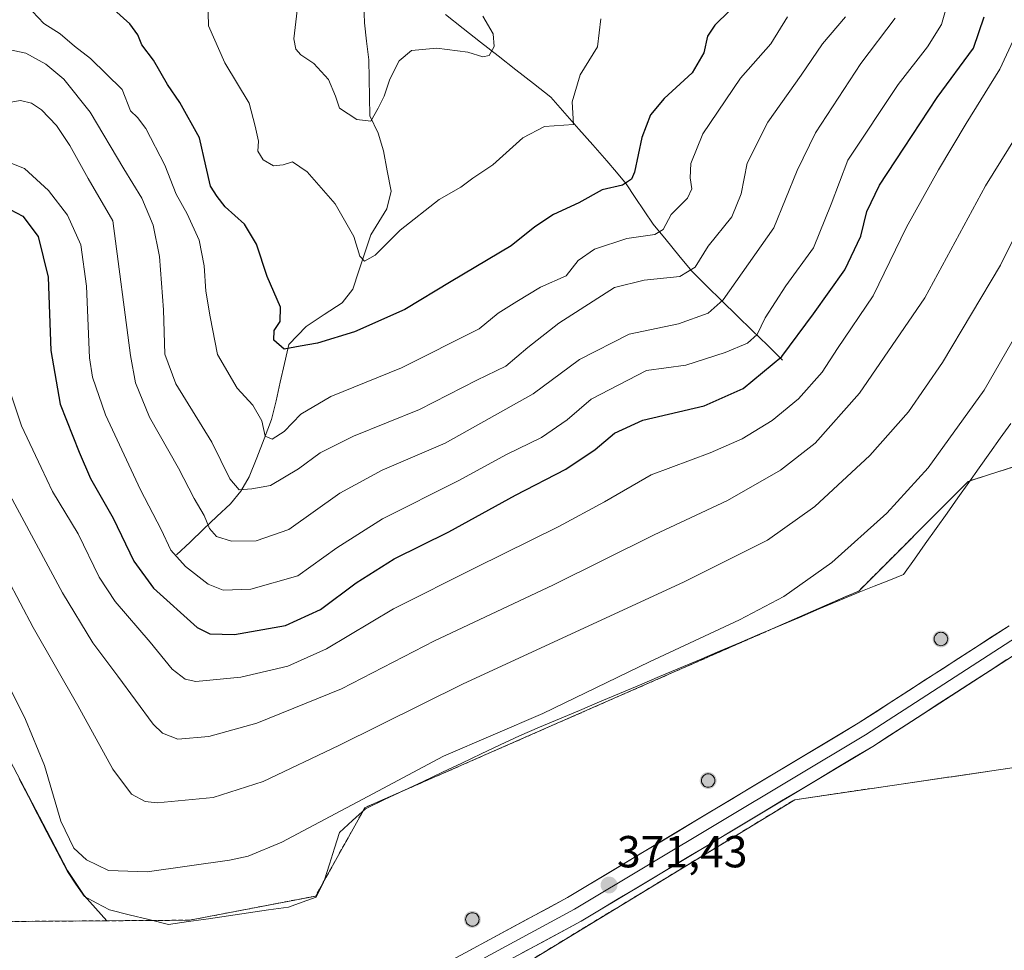
# Model space of a CAD drawing. Units: metres. Extents: x 618895 to 622381, y 4657724 to 4660096.
# Drawn here: x 620040 to 620259, y 4658545 to 4658753 of the extents above; entities that cross this region are included whole.
import ezdxf
from ezdxf.enums import TextEntityAlignment as Align

# ---------------------------------------------------------------- set-up
doc = ezdxf.new("R2010")
doc.units = ezdxf.units.M
doc.header["$MEASUREMENT"] = 0
doc.linetypes.add('TRAZOSX2', pattern=[1.5, 1, -0.5])
for name, color, linetype, lineweight in [('Aerogenerador', 135, 'Continuous', 0), ('Aerogenerador Cxs', 19, 'Continuous', 0), ('Arbolado forestal CxS', 92, 'Continuous', 0), ('Carátula', 7, 'Continuous', 5), ('Corriente natural lineal', 142, 'Continuous', 13), ('Cultivos herbáceos CxS', 92, 'Continuous', 0), ('Curva de nivel maestra', 36, 'Continuous', 30), ('Curva de nivel normal', 36, 'Continuous', 0), ('Instalación de energía eléctrica', 135, 'TRAZOSX2', 0), ('Instalación de energía eléctrica Cxs', 135, 'Continuous', 0), ('Layer 0', 7, 'Continuous', 0), ('Municipio', 9, 'Continuous', 13), ('Municipio CxS', 142, 'Continuous', 0), ('Núcleo urbano CxS', 19, 'Continuous', 0), ('Punto de cota en construcción elevada', 7, 'Continuous', 0), ('Punto de cota en terreno', 7, 'Continuous', 0), ('Rótulo de punto de cota en terreno', 19, 'Continuous', 0)]:
    doc.layers.add(name, color=color, linetype=linetype, lineweight=lineweight)
doc.styles.add('Arial', font='txt', dxfattribs={"height": 0.2})

# ---------------------------------------------------------------- blocks, each defined once
blk = doc.blocks.new('*U156')
at = {"layer": 'Cultivos herbáceos CxS', "color": 92, "linetype": 'Continuous', "lineweight": 0}
blk.add_polyline3d([(619924.2879, 4658691.3127, 371.1841), (619929.5877, 4658687.2527, 371.0184), (619959.7173, 4658664.6035, 369.8584), (619979.0669, 4658650.7239, 371.0178), (620001.3067, 4658640.4343, 371.6393), (620007.7165, 4658635.5545, 371.8463), (620016.5965, 4658625.1045, 371.9462), (620026.1761, 4658609.8453, 371.6117), (620037.3561, 4658587.2157, 371.2736), (620045.6055, 4658571.3959, 370.4791), (620050.2155, 4658562.5763, 371.2083), (620053.9553, 4658557.0263, 371.7035), (620058.9551, 4658551.3489, 372.2119), (620033.8973, 4658551.1721, 372.0545), (620026.7993, 4658497.9371, 371.2899), (620043.3599, 4658475.4627, 370.3312), (620212.5277, 4658578.3837, 371.7016), (620261.0319, 4658585.4827, 372.1188)], dxfattribs=at)
blk = doc.blocks.new('*U177')
at = {"layer": 'Curva de nivel normal', "color": 36, "linetype": 'Continuous', "lineweight": 0}
blk.add_polyline3d([(620037.02, 4658745.88, 335), (620040.9, 4658745.04, 335), (620045.4, 4658742.55, 335), (620049.4, 4658739.21, 335), (620055.28, 4658731.83, 335), (620062.8, 4658719.19, 335), (620066.8, 4658712.67, 335), (620069.35, 4658706.66, 335), (620070.74, 4658699.67, 335), (620071.66, 4658687.7, 335), (620071.94, 4658677.82, 335), (620074.4, 4658671.2, 335), (620082.46, 4658658.21, 335), (620086.43, 4658650.02, 335), (620088.51, 4658647.52, 335), (620091.32, 4658647.77, 335), (620095.5, 4658648.52, 335), (620101.74, 4658652.22, 335), (620106.62, 4658655.82, 335), (620114.05, 4658659.57, 335), (620128.78, 4658665.45, 335), (620141.54, 4658672.05, 335), (620148.08, 4658675.15, 335), (620152.93, 4658679.32, 335), (620159.89, 4658684.77, 335), (620172.27, 4658692.69, 335), (620178.91, 4658694.37, 335), (620186.85, 4658695.17, 335), (620190.29, 4658697.26, 335), (620193.18, 4658701.95, 335), (620198.46, 4658708.51, 335), (620200.55, 4658713.62, 335), (620201.95, 4658720.47, 335), (620206.52, 4658729.62, 335), (620213.99, 4658740.12, 335), (620218.74, 4658747.15, 335), (620223.87, 4658753.14, 335)], dxfattribs=at)
blk = doc.blocks.new('*U180')
at = {"layer": 'Curva de nivel normal', "color": 36, "linetype": 'Continuous', "lineweight": 0}
blk.add_polyline3d([(620234.94, 4658752.86, 340), (620227.32, 4658742.71, 340), (620217.19, 4658727.24, 340), (620213.11, 4658718.82, 340), (620207.84, 4658706.06, 340), (620196.58, 4658689.96, 340), (620193.22, 4658687.02, 340), (620186.6, 4658684.63, 340), (620175.6, 4658682.33, 340), (620164.5, 4658676.68, 340), (620154.12, 4658668.96, 340), (620134.48, 4658657.97, 340), (620120.43, 4658651.94, 340), (620111.02, 4658646.83, 340), (620099.65, 4658638.72, 340), (620092.32, 4658636.16, 340), (620086.8, 4658636.13, 340), (620083.5, 4658637.17, 340), (620081.91, 4658638.9, 340), (620080.69, 4658641.82, 340), (620078.45, 4658645.65, 340), (620075.01, 4658652.4, 340), (620068.55, 4658663.75, 340), (620065.36, 4658671.44, 340), (620064.26, 4658677.56, 340), (620060.32, 4658707.59, 340), (620054.8, 4658717.08, 340), (620050.71, 4658724.41, 340), (620047.74, 4658728.86, 340), (620044.42, 4658732.36, 340), (620042.2, 4658733.85, 340), (620039.69, 4658734.5, 340), (620034.9, 4658733.67, 340)], dxfattribs=at)
blk = doc.blocks.new('*U181')
at = {"layer": 'Curva de nivel normal', "color": 36, "linetype": 'Continuous', "lineweight": 0}
blk.add_polyline3d([(620042.37, 4658754.3, 330), (620044.96, 4658751.69, 330), (620048.54, 4658749.35, 330), (620051.78, 4658746.6, 330), (620055.37, 4658743.85, 330), (620062.44, 4658736.93, 330), (620064.26, 4658732.16, 330), (620065.86, 4658730.68, 330), (620067.71, 4658728.18, 330), (620071.94, 4658720.06, 330), (620074.48, 4658713.58, 330), (620076.94, 4658709.13, 330), (620079.57, 4658703.29, 330), (620080.69, 4658697.55, 330), (620081.09, 4658691.89, 330), (620082.07, 4658686.2, 330), (620083.66, 4658677.8, 330), (620088.08, 4658670.22, 330), (620091.57, 4658666.44, 330), (620093.58, 4658662.98, 330), (620094.31, 4658659.51, 330), (620095.9, 4658658.84, 330), (620098.56, 4658660.54, 330), (620102.32, 4658664.47, 330), (620108.99, 4658668.37, 330), (620124.76, 4658674.77, 330), (620142.09, 4658683.53, 330), (620146.32, 4658686.97, 330), (620150.52, 4658689.61, 330), (620155.81, 4658692.78, 330), (620161.48, 4658695.32, 330), (620164.22, 4658698.75, 330), (620167.83, 4658701.28, 330), (620175.07, 4658703.67, 330), (620181.27, 4658704.54, 330), (620183.15, 4658705.65, 330), (620184.94, 4658708.98, 330), (620188.57, 4658712.66, 330), (620189.58, 4658714.75, 330), (620189.2, 4658717.17, 330), (620189.37, 4658720.38, 330), (620191.99, 4658727, 330), (620200.46, 4658739.47, 330), (620207.22, 4658747.12, 330), (620210.94, 4658753.12, 330)], dxfattribs=at)
blk = doc.blocks.new('*U182')
at = {"layer": 'Curva de nivel normal', "color": 36, "linetype": 'Continuous', "lineweight": 0}
blk.add_polyline3d([(620101.45, 4658754.59, 315), (620100.75, 4658748.22, 315), (620101.15, 4658745.95, 315), (620102.3, 4658744.64, 315), (620105.17, 4658742.72, 315), (620108.47, 4658739.13, 315), (620110.06, 4658735.44, 315), (620110.95, 4658732.75, 315), (620114.78, 4658730.24, 315), (620117.94, 4658729.87, 315), (620119.58, 4658732.78, 315), (620120.92, 4658735.45, 315), (620122.13, 4658739.22, 315), (620124.24, 4658743.3, 315), (620126.99, 4658745.61, 315), (620132.67, 4658746.18, 315), (620139.54, 4658745.23, 315), (620142.89, 4658744.19, 315), (620144.34, 4658744.48, 315), (620145.44, 4658746.5, 315), (620145.23, 4658749.38, 315), (620142.91, 4658753.28, 315)], dxfattribs=at)
blk = doc.blocks.new('*U191')
at = {"layer": 'Curva de nivel normal', "color": 36, "linetype": 'Continuous', "lineweight": 0}
blk.add_polyline3d([(620081.5, 4658756.97, 320), (620081.72, 4658751.13, 320), (620085.32, 4658742.88, 320), (620090.77, 4658733.84, 320), (620092.09, 4658728.75, 320), (620092.81, 4658725.37, 320), (620092.69, 4658723.12, 320), (620093.88, 4658721.2, 320), (620096.21, 4658719.89, 320), (620098.32, 4658720.09, 320), (620100.42, 4658720.77, 320), (620103.73, 4658718.55, 320), (620109.92, 4658711.38, 320), (620114.13, 4658704.08, 320), (620115.44, 4658699.74, 320), (620116.5, 4658698.62, 320), (620118.86, 4658699.92, 320), (620124.5, 4658705.49, 320), (620133.2, 4658712.34, 320), (620137.99, 4658715.14, 320), (620140.69, 4658717.16, 320), (620145.15, 4658720.13, 320), (620151.81, 4658726.14, 320), (620156.68, 4658728.69, 320), (620163.16, 4658729.12, 320), (620162.83, 4658734.15, 320), (620164.65, 4658740.23, 320), (620168.51, 4658746.46, 320), (620169.29, 4658752.71, 320)], dxfattribs=at)
blk = doc.blocks.new('*U195')
at = {"layer": 'Curva de nivel maestra', "color": 36, "linetype": 'Continuous', "lineweight": 30}
blk.add_polyline3d([(620197.98, 4658754.5, 325), (620194.71, 4658751.3, 325), (620193.06, 4658748.79, 325), (620192.28, 4658745.12, 325), (620189.63, 4658740.64, 325), (620183.39, 4658734.91, 325), (620180.32, 4658731.23, 325), (620178.43, 4658726.18, 325), (620176.78, 4658718.49, 325), (620176.08, 4658716.93, 325), (620174.1, 4658715.59, 325), (620169.57, 4658714.53, 325), (620164.35, 4658711.61, 325), (620158.66, 4658709.04, 325), (620154.54, 4658706.29, 325), (620149.23, 4658702.04, 325), (620135.88, 4658694.09, 325), (620125.52, 4658687.82, 325), (620114.24, 4658682.82, 325), (620106.02, 4658680.28, 325), (620102.11, 4658679.6, 325), (620098.56, 4658678.98, 325), (620096.23, 4658680.97, 325), (620096.31, 4658683.12, 325), (620097.66, 4658685.16, 325), (620097.77, 4658688.3, 325), (620094.78, 4658695.16, 325), (620092.4, 4658702.39, 325), (620089.71, 4658706.86, 325), (620085.39, 4658710.72, 325), (620083.61, 4658713.07, 325), (620082.14, 4658715.37, 325), (620081.1, 4658719.9, 325), (620079.69, 4658726.16, 325), (620075.27, 4658733.99, 325), (620072.52, 4658738, 325), (620069.43, 4658743.48, 325), (620066.8, 4658746.92, 325), (620065.91, 4658749.14, 325), (620064.12, 4658751.61, 325), (620060.54, 4658754.78, 325)], dxfattribs=at)
blk = doc.blocks.new('5PANOT')
at = {"layer": 'Carátula', "linetype": 'Continuous', "lineweight": 5}
h = blk.add_hatch(color=1, dxfattribs=at)
edge = h.paths.add_edge_path()
edge.add_arc((0, 0), 1.89, 270.0012, 630.0012)
blk = doc.blocks.new('5PATER')
at = {"layer": 'Carátula', "linetype": 'Continuous', "lineweight": 5}
h = blk.add_hatch(color=250, dxfattribs=at)
edge = h.paths.add_edge_path()
edge.add_ellipse((0, 0.01), major_axis=(-1.33, -1.34), ratio=0.999422, start_angle=0, end_angle=360)

msp = doc.modelspace()

# ---------------------------------------------------------------- linework, layer by layer
at = {"layer": 'Aerogenerador', "color": 135, "linetype": 'Continuous', "lineweight": 0}
for points in [[(620245.17, 4658612.76, 373.23), (620245.43, 4658612.78, 373.23), (620245.68, 4658612.85, 373.24), (620245.92, 4658612.96, 373.24), (620246.13, 4658613.11, 373.25), (620246.32, 4658613.3, 373.26), (620246.47, 4658613.51, 373.27), (620246.58, 4658613.75, 373.27), (620246.65, 4658614, 373.28), (620246.67, 4658614.26, 373.29), (620246.65, 4658614.52, 373.3), (620246.58, 4658614.77, 373.31), (620246.47, 4658615.01, 373.32), (620246.32, 4658615.22, 373.32), (620246.13, 4658615.41, 373.33), (620245.92, 4658615.56, 373.33), (620245.68, 4658615.67, 373.33), (620245.43, 4658615.74, 373.33), (620245.17, 4658615.76, 373.33), (620244.91, 4658615.74, 373.33), (620244.66, 4658615.67, 373.32), (620244.42, 4658615.56, 373.31), (620244.21, 4658615.41, 373.31), (620244.02, 4658615.22, 373.3), (620243.87, 4658615.01, 373.29), (620243.76, 4658614.77, 373.29), (620243.69, 4658614.52, 373.28), (620243.67, 4658614.26, 373.27), (620243.69, 4658614, 373.27), (620243.76, 4658613.75, 373.26), (620243.87, 4658613.51, 373.25), (620244.02, 4658613.3, 373.25), (620244.21, 4658613.11, 373.24), (620244.42, 4658612.96, 373.24), (620244.66, 4658612.85, 373.23), (620244.91, 4658612.78, 373.23), (620245.17, 4658612.76, 373.23)], [(620193.21, 4658581.16, 371.68), (620193.47, 4658581.18, 371.68), (620193.72, 4658581.25, 371.68), (620193.96, 4658581.36, 371.69), (620194.17, 4658581.51, 371.69), (620194.36, 4658581.7, 371.7), (620194.51, 4658581.91, 371.71), (620194.62, 4658582.15, 371.72), (620194.69, 4658582.4, 371.73), (620194.71, 4658582.66, 371.74), (620194.69, 4658582.92, 371.75), (620194.62, 4658583.17, 371.76), (620194.51, 4658583.41, 371.76), (620194.36, 4658583.62, 371.77), (620194.17, 4658583.81, 371.77), (620193.96, 4658583.96, 371.77), (620193.72, 4658584.07, 371.77), (620193.47, 4658584.14, 371.77), (620193.21, 4658584.16, 371.77), (620192.95, 4658584.14, 371.77), (620192.7, 4658584.07, 371.78), (620192.46, 4658583.96, 371.78), (620192.25, 4658583.81, 371.78), (620192.06, 4658583.62, 371.77), (620191.91, 4658583.41, 371.77), (620191.8, 4658583.17, 371.76), (620191.73, 4658582.92, 371.75), (620191.71, 4658582.66, 371.74), (620191.73, 4658582.4, 371.73), (620191.8, 4658582.15, 371.72), (620191.91, 4658581.91, 371.71), (620192.06, 4658581.7, 371.7), (620192.25, 4658581.51, 371.69), (620192.46, 4658581.36, 371.69), (620192.7, 4658581.25, 371.68), (620192.95, 4658581.18, 371.68), (620193.21, 4658581.16, 371.68)], [(620140.58, 4658550.16, 371.04), (620140.84, 4658550.18, 371.04), (620141.09, 4658550.25, 371.04), (620141.33, 4658550.36, 371.04), (620141.54, 4658550.51, 371.04), (620141.73, 4658550.7, 371.03), (620141.88, 4658550.91, 371.03), (620141.99, 4658551.15, 371.03), (620142.06, 4658551.4, 371.04), (620142.08, 4658551.66, 371.04), (620142.06, 4658551.92, 371.04), (620141.99, 4658552.17, 371.04), (620141.88, 4658552.41, 371.05), (620141.73, 4658552.62, 371.06), (620141.54, 4658552.81, 371.06), (620141.33, 4658552.96, 371.07), (620141.09, 4658553.07, 371.07), (620140.84, 4658553.14, 371.07), (620140.58, 4658553.16, 371.07), (620140.32, 4658553.14, 371.08), (620140.07, 4658553.07, 371.08), (620139.83, 4658552.96, 371.08), (620139.62, 4658552.81, 371.08), (620139.43, 4658552.62, 371.08), (620139.28, 4658552.41, 371.08), (620139.17, 4658552.17, 371.08), (620139.1, 4658551.92, 371.08), (620139.08, 4658551.66, 371.08), (620139.1, 4658551.4, 371.07), (620139.17, 4658551.15, 371.07), (620139.28, 4658550.91, 371.07), (620139.43, 4658550.7, 371.07), (620139.62, 4658550.51, 371.06), (620139.83, 4658550.36, 371.06), (620140.07, 4658550.25, 371.05), (620140.32, 4658550.18, 371.05), (620140.58, 4658550.16, 371.04)]]:
    msp.add_polyline3d(points, dxfattribs=at)
at = {"layer": 'Aerogenerador Cxs', "color": 19, "linetype": 'Continuous', "lineweight": 0}
for points in [[(620245.17, 4658612.76, 373.23), (620244.91, 4658612.78, 373.23), (620244.66, 4658612.85, 373.23), (620244.42, 4658612.96, 373.24), (620244.21, 4658613.11, 373.24), (620244.02, 4658613.3, 373.25), (620243.87, 4658613.51, 373.25), (620243.76, 4658613.75, 373.26), (620243.69, 4658614, 373.27), (620243.67, 4658614.26, 373.27), (620243.69, 4658614.52, 373.28), (620243.76, 4658614.77, 373.29), (620243.87, 4658615.01, 373.29), (620244.02, 4658615.22, 373.3), (620244.21, 4658615.41, 373.31), (620244.42, 4658615.56, 373.31), (620244.66, 4658615.67, 373.32), (620244.91, 4658615.74, 373.33), (620245.17, 4658615.76, 373.33), (620245.43, 4658615.74, 373.33), (620245.68, 4658615.67, 373.33), (620245.92, 4658615.56, 373.33), (620246.13, 4658615.41, 373.33), (620246.32, 4658615.22, 373.32), (620246.47, 4658615.01, 373.32), (620246.58, 4658614.77, 373.31), (620246.65, 4658614.52, 373.3), (620246.67, 4658614.26, 373.29), (620246.65, 4658614, 373.28), (620246.58, 4658613.75, 373.27), (620246.47, 4658613.51, 373.27), (620246.32, 4658613.3, 373.26), (620246.13, 4658613.11, 373.25), (620245.92, 4658612.96, 373.24), (620245.68, 4658612.85, 373.24), (620245.43, 4658612.78, 373.23), (620245.17, 4658612.76, 373.23)], [(620193.21, 4658581.16, 371.68), (620192.95, 4658581.18, 371.68), (620192.7, 4658581.25, 371.68), (620192.46, 4658581.36, 371.69), (620192.25, 4658581.51, 371.69), (620192.06, 4658581.7, 371.7), (620191.91, 4658581.91, 371.71), (620191.8, 4658582.15, 371.72), (620191.73, 4658582.4, 371.73), (620191.71, 4658582.66, 371.74), (620191.73, 4658582.92, 371.75), (620191.8, 4658583.17, 371.76), (620191.91, 4658583.41, 371.77), (620192.06, 4658583.62, 371.77), (620192.25, 4658583.81, 371.78), (620192.46, 4658583.96, 371.78), (620192.7, 4658584.07, 371.78), (620192.95, 4658584.14, 371.77), (620193.21, 4658584.16, 371.77), (620193.47, 4658584.14, 371.77), (620193.72, 4658584.07, 371.77), (620193.96, 4658583.96, 371.77), (620194.17, 4658583.81, 371.77), (620194.36, 4658583.62, 371.77), (620194.51, 4658583.41, 371.76), (620194.62, 4658583.17, 371.76), (620194.69, 4658582.92, 371.75), (620194.71, 4658582.66, 371.74), (620194.69, 4658582.4, 371.73), (620194.62, 4658582.15, 371.72), (620194.51, 4658581.91, 371.71), (620194.36, 4658581.7, 371.7), (620194.17, 4658581.51, 371.69), (620193.96, 4658581.36, 371.69), (620193.72, 4658581.25, 371.68), (620193.47, 4658581.18, 371.68), (620193.21, 4658581.16, 371.68)], [(620140.58, 4658550.16, 371.04), (620140.32, 4658550.18, 371.05), (620140.07, 4658550.25, 371.05), (620139.83, 4658550.36, 371.06), (620139.62, 4658550.51, 371.06), (620139.43, 4658550.7, 371.07), (620139.28, 4658550.91, 371.07), (620139.17, 4658551.15, 371.07), (620139.1, 4658551.4, 371.07), (620139.08, 4658551.66, 371.08), (620139.1, 4658551.92, 371.08), (620139.17, 4658552.17, 371.08), (620139.28, 4658552.41, 371.08), (620139.43, 4658552.62, 371.08), (620139.62, 4658552.81, 371.08), (620139.83, 4658552.96, 371.08), (620140.07, 4658553.07, 371.08), (620140.32, 4658553.14, 371.08), (620140.58, 4658553.16, 371.07), (620140.84, 4658553.14, 371.07), (620141.09, 4658553.07, 371.07), (620141.33, 4658552.96, 371.07), (620141.54, 4658552.81, 371.06), (620141.73, 4658552.62, 371.06), (620141.88, 4658552.41, 371.05), (620141.99, 4658552.17, 371.04), (620142.06, 4658551.92, 371.04), (620142.08, 4658551.66, 371.04), (620142.06, 4658551.4, 371.04), (620141.99, 4658551.15, 371.03), (620141.88, 4658550.91, 371.03), (620141.73, 4658550.7, 371.03), (620141.54, 4658550.51, 371.04), (620141.33, 4658550.36, 371.04), (620141.09, 4658550.25, 371.04), (620140.84, 4658550.18, 371.04), (620140.58, 4658550.16, 371.04)]]:
    msp.add_polyline3d(points, close=True, dxfattribs=at)
at = {"layer": 'Arbolado forestal CxS', "color": 92, "linetype": 'Continuous', "lineweight": 0}
for points in [[(620496.45, 4658791.32, 368.71), (620451.49, 4658741.64, 368.24), (620421.92, 4658717.98, 367.45), (620391.02, 4658699.16, 367.41), (620372.39, 4658693.37, 365.15), (620348.58, 4658669.48, 365.44), (620328.46, 4658668.29, 368.63), (620305.98, 4658668.29, 373.77), (620301.44, 4658669.43, 374.69), (620291.79, 4658671.84, 375.85), (620272.3, 4658658.55, 375.33), (620265.76, 4658654.09, 374.97), (620255.81, 4658650.9, 374.32), (620251.27, 4658649.44, 373.91), (620226.81, 4658624.96, 373.11), (620223.97, 4658623.72, 373.01), (620118.02, 4658577.23, 371.18), (620116.59, 4658576.6, 371.13), (620116.48, 4658576.41, 371.13), (620106.45, 4658558.41, 371.82), (620105.61, 4658556.88, 371.84), (620077.47, 4658551.48, 372.23), (620070.1, 4658551.43, 372.18), (620058.96, 4658551.35, 372.21)], [(619924.29, 4658691.31, 371.18), (619929.59, 4658687.25, 371.02), (619959.72, 4658664.6, 369.86), (619979.07, 4658650.72, 371.02), (620001.31, 4658640.43, 371.64), (620007.72, 4658635.55, 371.85), (620016.6, 4658625.1, 371.95), (620026.18, 4658609.85, 371.61), (620037.36, 4658587.22, 371.27), (620045.61, 4658571.4, 370.48), (620050.22, 4658562.58, 371.21), (620053.96, 4658557.03, 371.7), (620058.96, 4658551.35, 372.21)], [(620265.76, 4658654.09, 374.97), (620255.81, 4658650.9, 374.32), (620251.27, 4658649.44, 373.91), (620226.81, 4658624.96, 373.11), (620223.97, 4658623.72, 373.01), (620118.02, 4658577.23, 371.18), (620116.59, 4658576.6, 371.13), (620116.48, 4658576.41, 371.13), (620106.45, 4658558.41, 371.82), (620105.61, 4658556.88, 371.84), (620077.47, 4658551.48, 372.23), (620070.1, 4658551.43, 372.18), (620058.96, 4658551.35, 372.21), (620053.96, 4658557.03, 371.7), (620050.22, 4658562.58, 371.21), (620045.61, 4658571.4, 370.48), (620037.36, 4658587.22, 371.27)]]:
    msp.add_polyline3d(points, dxfattribs=at)
at = {"layer": 'Corriente natural lineal', "color": 142, "linetype": 'Continuous', "lineweight": 13}
for points in [[(620074.56, 4658633.05, 344.45), (620077.57, 4658635.9, 342.5), (620080.57, 4658638.74, 340.44), (620083.58, 4658641.59, 338.39), (620086.58, 4658644.43, 336.04), (620088.92, 4658647.22, 335.22), (620090.77, 4658650.42, 333.84), (620092.44, 4658654.7, 331.96), (620094.11, 4658658.97, 330.35), (620095.78, 4658663.25, 328.99), (620096.75, 4658667.43, 328), (620097.71, 4658671.61, 327.16), (620098.68, 4658675.79, 326.03), (620099.64, 4658679.97, 324.97), (620101.57, 4658682, 324.16), (620103.5, 4658684.03, 323.66), (620107.5, 4658686.67, 322.92), (620111.49, 4658689.31, 321.65), (620113.93, 4658692.37, 321.59), (620115.25, 4658696.41, 320.58), (620116.58, 4658700.46, 319.51), (620117.9, 4658704.5, 319.1), (620119.71, 4658707.39, 318.64), (620121.52, 4658710.28, 317.88), (620122.42, 4658714.24, 317.23), (620121.58, 4658718.75, 316.37), (620120.74, 4658723.26, 315.79), (620119.55, 4658727.17, 315.51), (620117.72, 4658731.03, 314.81), (620117.63, 4658735.21, 314.26), (620117.53, 4658739.38, 313.49), (620117.44, 4658743.56, 311.9), (620116.96, 4658747.68, 310.89), (620116.47, 4658751.8, 310.09), (620116.36, 4658756, 309.3)], [(620209.8, 4658676.51, 349.58), (620206.42, 4658679.82, 346.54), (620203.05, 4658683.12, 343.86), (620199.67, 4658686.43, 341.93), (620196.29, 4658689.74, 339.58), (620192.92, 4658693.04, 337.56), (620189.54, 4658696.35, 335), (620186.67, 4658699.85, 332.12), (620183.81, 4658703.36, 330.69), (620180.94, 4658706.86, 329.06), (620178.92, 4658709.85, 327.63), (620176.91, 4658712.84, 326.01), (620174.89, 4658715.83, 324.99), (620172.76, 4658718.43, 324.03), (620170.62, 4658721.02, 323.1), (620167.49, 4658724.56, 321.59), (620164.37, 4658728.1, 320.35), (620161.24, 4658731.64, 319.39), (620158.11, 4658735.18, 318.44), (620154.19, 4658738.26, 317.49), (620150.26, 4658741.33, 316.6), (620146.34, 4658744.41, 315.19), (620142.41, 4658747.48, 314.09), (620138.49, 4658750.56, 312.97), (620134.56, 4658753.63, 311.38)]]:
    msp.add_polyline3d(points, dxfattribs=at)
at = {"layer": 'Cultivos herbáceos CxS', "color": 92, "linetype": 'Continuous', "lineweight": 0}
for points in [[(620058.96, 4658551.35, 372.21), (620033.9, 4658551.17, 372.05), (620026.8, 4658497.94, 371.29), (620043.36, 4658475.46, 370.33), (620212.53, 4658578.38, 371.7), (620261.03, 4658585.48, 372.12), (620288.24, 4658600.86, 371.43), (620337.93, 4658635.17, 368.29), (620365.14, 4658639.9, 367.36), (620406.54, 4658662.38, 366.32), (620426.65, 4658682.49, 366.82), (620450.31, 4658697.87, 366.99), (620486.98, 4658745.19, 366.7), (620509.46, 4658766.48, 368.63)], [(619924.29, 4658691.31, 371.18), (619929.59, 4658687.25, 371.02), (619959.72, 4658664.6, 369.86), (619979.07, 4658650.72, 371.02), (620001.31, 4658640.43, 371.64), (620007.72, 4658635.55, 371.85), (620016.6, 4658625.1, 371.95), (620026.18, 4658609.85, 371.61), (620037.36, 4658587.22, 371.27), (620045.61, 4658571.4, 370.48), (620050.22, 4658562.58, 371.21), (620053.96, 4658557.03, 371.7), (620058.96, 4658551.35, 372.21)]]:
    msp.add_polyline3d(points, dxfattribs=at)
at = {"layer": 'Curva de nivel maestra', "color": 36, "linetype": 'Continuous', "lineweight": 30}
msp.add_polyline3d([(620036.02, 4658710.86, 350), (620040.24, 4658708.64, 350), (620043.69, 4658704.13, 350), (620045.92, 4658695.01, 350), (620046.46, 4658678.65, 350), (620048.55, 4658666.64, 350), (620052.79, 4658655.98, 350), (620055.34, 4658650.06, 350), (620060.42, 4658641.2, 350), (620065.04, 4658631.62, 350), (620069.4, 4658625.59, 350), (620079.17, 4658616.84, 350), (620081.96, 4658615.44, 350), (620087.5, 4658615.25, 350), (620098.9, 4658617.26, 350), (620106.71, 4658620.83, 350), (620114.61, 4658626.79, 350), (620123.11, 4658632.14, 350), (620135.32, 4658638.14, 350), (620150.24, 4658646.36, 350), (620161.46, 4658652.15, 350), (620167.99, 4658656.54, 350), (620172.32, 4658660.22, 350), (620178.65, 4658663.12, 350), (620192.32, 4658666.34, 350), (620200.99, 4658670.14, 350), (620209.65, 4658677.29, 350), (620216.7, 4658686.83, 350), (620223.73, 4658696.63, 350), (620227.32, 4658704.15, 350), (620228.66, 4658709.65, 350), (620231.42, 4658715.53, 350), (620236.85, 4658723.79, 350), (620244.36, 4658735.12, 350), (620252.43, 4658746.12, 350), (620254.8, 4658753.12, 350)], dxfattribs=at)
at = {"layer": 'Curva de nivel normal', "color": 36, "linetype": 'Continuous', "lineweight": 0}
for points in [[(620246.9, 4658757.26, 345), (620245.26, 4658751.45, 345), (620242.2, 4658746.45, 345), (620235.64, 4658738.07, 345), (620224.36, 4658721.16, 345), (620220.67, 4658711.36, 345), (620216.74, 4658701.57, 345), (620210.52, 4658693.12, 345), (620205.97, 4658685.94, 345), (620204.16, 4658682.22, 345), (620201.99, 4658680.3, 345), (620196.99, 4658678.24, 345), (620188.22, 4658675.38, 345), (620179.41, 4658674.21, 345), (620167.08, 4658667.76, 345), (620161.73, 4658663.19, 345), (620156.01, 4658659.24, 345), (620148.2, 4658655.47, 345), (620137.42, 4658649.55, 345), (620120.51, 4658641.11, 345), (620110.32, 4658634.58, 345), (620101.61, 4658628.33, 345), (620091.15, 4658625.35, 345), (620084.94, 4658625.14, 345), (620081.59, 4658626.46, 345), (620076.52, 4658630.43, 345), (620073.3, 4658634.1, 345), (620071.09, 4658638.7, 345), (620066.48, 4658647.52, 345), (620058.72, 4658664.27, 345), (620055.81, 4658672.67, 345), (620055.14, 4658676.99, 345), (620054.43, 4658692.99, 345), (620053.18, 4658702.27, 345), (620050.18, 4658708.85, 345), (620045.98, 4658714.36, 345), (620040.65, 4658719.25, 345), (620036.33, 4658720.99, 345)], [(620264.25, 4658754.27, 355), (620258.33, 4658741.46, 355), (620250.83, 4658729.34, 355), (620244.59, 4658718.96, 355), (620237.48, 4658706.22, 355), (620230.05, 4658690.87, 355), (620222.05, 4658679.12, 355), (620218.63, 4658673.82, 355), (620213.4, 4658667.86, 355), (620207.53, 4658663.02, 355), (620200.81, 4658658.92, 355), (620193.66, 4658655.84, 355), (620180.51, 4658650.88, 355), (620170.06, 4658644.91, 355), (620159.88, 4658639.37, 355), (620141.32, 4658630.22, 355), (620122.99, 4658621.01, 355), (620108, 4658612.07, 355), (620099.39, 4658608.19, 355), (620088.91, 4658605.73, 355), (620078.89, 4658604.74, 355), (620076.51, 4658605.29, 355), (620073.55, 4658607.51, 355), (620068.66, 4658613.58, 355), (620060.85, 4658622.65, 355), (620057.26, 4658628.06, 355), (620052.58, 4658637.73, 355), (620046.88, 4658647.2, 355), (620044.35, 4658652.55, 355), (620039.96, 4658661.87, 355), (620037.14, 4658670.31, 355)], [(620261.93, 4658726.45, 360), (620255.14, 4658715.45, 360), (620241.58, 4658690.45, 360), (620226.99, 4658669.12, 360), (620217.07, 4658657.99, 360), (620209.32, 4658651.92, 360), (620197.51, 4658645.18, 360), (620181.18, 4658637.48, 360), (620158.57, 4658626.29, 360), (620132.15, 4658613.81, 360), (620111.39, 4658603.13, 360), (620092.44, 4658595.47, 360), (620081.73, 4658592.49, 360), (620074.84, 4658591.93, 360), (620071.39, 4658593.23, 360), (620069.37, 4658595.22, 360), (620061.47, 4658605.94, 360), (620055.9, 4658613.38, 360), (620049.08, 4658624.57, 360), (620036.85, 4658647.37, 360)], [(620030.84, 4658638.82, 365), (620042.56, 4658616.85, 365), (620052.52, 4658599.38, 365), (620060.35, 4658585.23, 365), (620064.48, 4658579.61, 365), (620067.56, 4658578.01, 365), (620070.25, 4658577.68, 365), (620082.69, 4658578.86, 365), (620093.91, 4658582.44, 365), (620110.75, 4658590.49, 365), (620138.52, 4658604.28, 365), (620187.7, 4658626.92, 365), (620206.47, 4658636.28, 365), (620216.99, 4658643.86, 365), (620229.32, 4658655.2, 365), (620237.9, 4658664.95, 365), (620245.52, 4658676, 365), (620258.47, 4658697.68, 365), (620268.96, 4658718.74, 365)], [(620031.68, 4658614.55, 370), (620040.82, 4658596.26, 370), (620045.1, 4658585.98, 370), (620048.71, 4658573.62, 370), (620051.6, 4658567.56, 370), (620054.42, 4658564.97, 370), (620059.39, 4658562.59, 370), (620068.02, 4658562.25, 370), (620086.38, 4658564.86, 370), (620090.54, 4658565.77, 370), (620098.03, 4658568.91, 370), (620117.23, 4658579.08, 370), (620134.11, 4658588.13, 370), (620156.32, 4658597.66, 370), (620180.08, 4658609.16, 370), (620200.19, 4658618.54, 370), (620210.13, 4658623.77, 370), (620220.81, 4658631.35, 370), (620233.11, 4658642.34, 370), (620242.35, 4658652.45, 370), (620254.83, 4658669.82, 370), (620270.8, 4658697.57, 370)]]:
    msp.add_polyline3d(points, dxfattribs=at)
at = {"layer": 'Instalación de energía eléctrica', "color": 135, "linetype": 'TRAZOSX2', "lineweight": 0}
for points in [[(620043.36, 4658475.46, 370.45), (620212.53, 4658578.38, 371.62), (620261.03, 4658585.48, 372.17), (620288.24, 4658600.86, 371.61), (620337.93, 4658635.17, 368.57), (620365.14, 4658639.9, 367.48), (620406.54, 4658662.38, 366.42), (620426.65, 4658682.49, 367), (620450.31, 4658697.87, 367.06), (620486.98, 4658745.19, 367.03), (620509.46, 4658766.48, 368.66)], [(620265.76, 4658654.09, 374.97), (620255.81, 4658650.9, 373.75), (620251.27, 4658649.44, 373.04), (620226.81, 4658624.96, 372.44), (620223.97, 4658623.72, 372.27), (620118.02, 4658577.23, 370.38), (620116.59, 4658576.6, 370.37), (620116.48, 4658576.41, 370.41), (620106.45, 4658558.41, 371.93), (620105.61, 4658556.88, 371.92), (620077.47, 4658551.48, 372.14), (620070.1, 4658551.43, 371.98), (620058.96, 4658551.35, 371.93), (620033.9, 4658551.17, 371.95), (620026.8, 4658497.94, 371.44), (620043.36, 4658475.46, 370.45)]]:
    msp.add_polyline3d(points, dxfattribs=at)
at = {"layer": 'Instalación de energía eléctrica Cxs', "color": 135, "linetype": 'Continuous', "lineweight": 0}
msp.add_polyline3d([(620261.03, 4658585.48, 372.17), (620212.53, 4658578.38, 371.62), (620043.36, 4658475.46, 370.45), (620043.36, 4658475.46, 370.45), (620026.8, 4658497.94, 371.44), (620033.9, 4658551.17, 371.95), (620058.96, 4658551.35, 371.93), (620070.1, 4658551.43, 371.98), (620077.47, 4658551.48, 372.14), (620105.61, 4658556.88, 371.92), (620106.45, 4658558.41, 371.93), (620116.48, 4658576.41, 370.41), (620116.59, 4658576.6, 370.37), (620118.02, 4658577.23, 370.38), (620223.97, 4658623.72, 372.27), (620226.81, 4658624.96, 372.44), (620251.27, 4658649.44, 373.04), (620255.81, 4658650.9, 373.75), (620265.76, 4658654.09, 374.97)], dxfattribs=at)
at = {"layer": 'Layer 0', "linetype": 'Continuous', "lineweight": 0}
for points in [[(620471.82, 4658746.92), (620462.28, 4658736.38), (620450.12, 4658720.61), (620440.19, 4658711.32), (620400.65, 4658681.63), (620373.71, 4658662.6), (620356.15, 4658651.94), (620339.03, 4658646.33), (620299.3, 4658636.81), (620287.72, 4658631.06), (620262.01, 4658614.65), (620228.33, 4658592.87), (620163.36, 4658553.92), (620123.95, 4658532.61), (620065.46, 4658498.05)], [(620471.92, 4658742.5), (620464.61, 4658734.43), (620452.37, 4658718.55), (620442.15, 4658708.99), (620402.44, 4658679.17), (620375.37, 4658660.05), (620357.43, 4658649.16), (620339.85, 4658643.4), (620300.34, 4658633.93), (620289.21, 4658628.41), (620263.65, 4658612.09), (620229.93, 4658590.29), (620164.86, 4658551.27), (620125.45, 4658529.96), (620066.91, 4658495.38), (620059.62, 4658492.37)], [(619931.5, 4658663.4), (619940.05, 4658660.39), (619990.5, 4658638.18), (620008.28, 4658628.13), (620015.9, 4658623.03), (620024.4, 4658611.15), (620030.57, 4658595.95), (620032.67, 4658587.5), (620036, 4658564.02), (620035.2, 4658519.63), (620035.42, 4658513.29), (620036.61, 4658509.39), (620039.47, 4658504.16), (620044.32, 4658500.16), (620050.01, 4658498.12), (620056.06, 4658498.01), (620064, 4658500.72), (620122.45, 4658535.26), (620161.85, 4658556.56), (620226.72, 4658595.45), (620260.36, 4658617.2)]]:
    msp.add_lwpolyline(points, dxfattribs=at)
for points in [[(620139.96, 4658544.73, 371.12), (620144.34, 4658547.09, 371.04), (620148.72, 4658549.46, 371.05), (620153.09, 4658551.83, 371.04), (620157.47, 4658554.19, 371.04), (620161.85, 4658556.56, 371.05), (620165.9, 4658558.99, 371.13), (620169.96, 4658561.42, 371.15), (620174.01, 4658563.85, 371.24), (620178.07, 4658566.28, 371.26), (620182.12, 4658568.71, 371.34), (620186.18, 4658571.14, 371.48), (620190.23, 4658573.57, 371.54), (620194.29, 4658576.01, 371.62), (620198.34, 4658578.44, 371.7), (620202.39, 4658580.87, 371.81), (620206.45, 4658583.3, 371.83), (620210.5, 4658585.73, 372), (620214.56, 4658588.16, 372.1), (620218.61, 4658590.59, 372.22), (620222.67, 4658593.02, 372.29), (620226.72, 4658595.45, 372.39), (620230.46, 4658597.87, 372.42), (620234.2, 4658600.28, 372.59), (620237.93, 4658602.7, 372.73), (620241.67, 4658605.12, 372.94), (620245.41, 4658607.53, 373.07), (620249.15, 4658609.95, 373.21), (620252.88, 4658612.37, 373.33), (620256.62, 4658614.78, 373.56), (620260.36, 4658617.2, 373.72)], [(620259.9, 4658609.67, 373.18), (620256.16, 4658607.25, 373.17), (620252.41, 4658604.82, 372.92), (620248.66, 4658602.4, 372.85), (620244.92, 4658599.98, 372.68), (620241.17, 4658597.56, 372.63), (620237.42, 4658595.13, 372.4), (620233.68, 4658592.71, 372.3), (620229.93, 4658590.29, 372.12), (620225.86, 4658587.85, 372.04), (620221.8, 4658585.41, 372), (620217.73, 4658582.97, 371.95), (620213.66, 4658580.54, 371.81), (620209.6, 4658578.1, 371.69), (620205.53, 4658575.66, 371.62), (620201.46, 4658573.22, 371.54), (620197.4, 4658570.78, 371.35), (620193.33, 4658568.34, 371.28), (620189.26, 4658565.9, 371.18), (620185.19, 4658563.46, 371.05), (620181.13, 4658561.03, 371.05), (620177.06, 4658558.59, 370.84), (620172.99, 4658556.15, 370.93), (620168.93, 4658553.71, 370.85), (620164.86, 4658551.27, 370.9), (620160.48, 4658548.9, 370.85), (620156.1, 4658546.53, 370.99), (620151.72, 4658544.17, 371)]]:
    msp.add_polyline3d(points, dxfattribs=at)
at = {"layer": 'Municipio', "color": 9, "linetype": 'Continuous', "lineweight": 13}
for points in [[(620260.74, 4658662.38, 373.04), (620258.4, 4658659.09, 373.06), (620256.06, 4658655.79, 373.05), (620253.72, 4658652.49, 372.98), (620251.38, 4658649.2, 373.12)], [(620260.74, 4658662.38, 373.04), (620258.4, 4658659.09, 373.06), (620256.06, 4658655.79, 373.05), (620253.72, 4658652.49, 372.98), (620251.38, 4658649.2, 373.12)], [(620251.38, 4658649.2, 373.12), (620248.95, 4658645.78, 373.18), (620246.52, 4658642.35, 373.41), (620244.09, 4658638.93, 373.32), (620241.67, 4658635.51, 373.42), (620239.24, 4658632.08, 373.41), (620236.81, 4658628.66, 373.63), (620233.52, 4658627.35, 373.18), (620230.23, 4658626.04, 372.82), (620226.94, 4658624.73, 372.5), (620222.48, 4658622.84, 372.21), (620218.02, 4658620.96, 371.86), (620213.56, 4658619.07, 371.58), (620209.1, 4658617.18, 371.37), (620204.64, 4658615.3, 371.3), (620200.18, 4658613.41, 371.34), (620195.72, 4658611.52, 371.16), (620191.26, 4658609.64, 371.07), (620186.79, 4658607.75, 371.07), (620182.33, 4658605.87, 371.02), (620177.87, 4658603.98, 370.86), (620173.41, 4658602.09, 370.76), (620168.95, 4658600.21, 370.68), (620164.49, 4658598.32, 370.6), (620160.03, 4658596.43, 370.45), (620155.57, 4658594.55, 370.44), (620151.11, 4658592.66, 370.44), (620146.81, 4658590.62, 370.65), (620142.51, 4658588.59, 370.94), (620138.21, 4658586.55, 370.86), (620133.91, 4658584.51, 370.84), (620129.6, 4658582.47, 370.64), (620125.3, 4658580.44, 370.56), (620121, 4658578.4, 370.58), (620116.7, 4658576.36, 370.44), (620113.8, 4658573.72, 370.83), (620110.91, 4658571.08, 371.07), (620109.8, 4658567.55, 371.52), (620108.7, 4658564.01, 371.77), (620107.59, 4658560.48, 371.88), (620107.33, 4658559.96, 371.89), (620105.72, 4658556.65, 371.91), (620102.62, 4658555.53, 372.01), (620099.52, 4658554.41, 372.08), (620095.05, 4658553.76, 372.14), (620090.59, 4658553.12, 372.15), (620086.12, 4658552.47, 372.15), (620081.66, 4658551.82, 372.19), (620077.2, 4658551.18, 372.13), (620072.73, 4658550.53, 372.06), (620068.35, 4658551.62, 371.95), (620063.97, 4658552.71, 371.78), (620059.59, 4658553.8, 371.65), (620056.78, 4658555.29, 371.49), (620053.97, 4658556.79, 371.42), (620052.09, 4658559.56, 371.19), (620050.22, 4658562.34, 370.91), (620047.92, 4658566.75, 370.64), (620045.62, 4658571.16, 370.62), (620043.55, 4658575.12, 370.79), (620041.49, 4658579.07, 371.08), (620039.42, 4658583.03, 371.3)], [(620251.38, 4658649.2, 373.12), (620248.95, 4658645.78, 373.18), (620246.52, 4658642.35, 373.41), (620244.09, 4658638.93, 373.32), (620241.67, 4658635.51, 373.42), (620239.24, 4658632.08, 373.41), (620236.81, 4658628.66, 373.63), (620233.52, 4658627.35, 373.18), (620230.23, 4658626.04, 372.82), (620226.94, 4658624.73, 372.5), (620222.48, 4658622.84, 372.21), (620218.02, 4658620.96, 371.86), (620213.56, 4658619.07, 371.58), (620209.1, 4658617.18, 371.37), (620204.64, 4658615.3, 371.3), (620200.18, 4658613.41, 371.34), (620195.72, 4658611.52, 371.16), (620191.26, 4658609.64, 371.07), (620186.79, 4658607.75, 371.07), (620182.33, 4658605.87, 371.02), (620177.87, 4658603.98, 370.86), (620173.41, 4658602.09, 370.76), (620168.95, 4658600.21, 370.68), (620164.49, 4658598.32, 370.6), (620160.03, 4658596.43, 370.45), (620155.57, 4658594.55, 370.44), (620151.11, 4658592.66, 370.44), (620146.81, 4658590.62, 370.65), (620142.51, 4658588.59, 370.94), (620138.21, 4658586.55, 370.86), (620133.91, 4658584.51, 370.84), (620129.6, 4658582.47, 370.64), (620125.3, 4658580.44, 370.56), (620121, 4658578.4, 370.58), (620116.7, 4658576.36, 370.44), (620113.8, 4658573.72, 370.83), (620110.91, 4658571.08, 371.07), (620109.8, 4658567.55, 371.52), (620108.7, 4658564.01, 371.77), (620107.59, 4658560.48, 371.88), (620107.33, 4658559.96, 371.89), (620105.72, 4658556.65, 371.91), (620102.62, 4658555.53, 372.01), (620099.52, 4658554.41, 372.08), (620095.05, 4658553.76, 372.14), (620090.59, 4658553.12, 372.15), (620086.12, 4658552.47, 372.15), (620081.66, 4658551.82, 372.19), (620077.2, 4658551.18, 372.13), (620072.73, 4658550.53, 372.06), (620068.35, 4658551.62, 371.95), (620063.97, 4658552.71, 371.78), (620059.59, 4658553.8, 371.65), (620056.78, 4658555.29, 371.49), (620053.97, 4658556.79, 371.42), (620052.09, 4658559.56, 371.19), (620050.22, 4658562.34, 370.91), (620047.92, 4658566.75, 370.64), (620045.62, 4658571.16, 370.62), (620043.55, 4658575.12, 370.79), (620041.49, 4658579.07, 371.08), (620039.42, 4658583.03, 371.3)]]:
    msp.add_polyline3d(points, dxfattribs=at)
at = {"layer": 'Municipio CxS', "color": 142, "linetype": 'Continuous', "lineweight": 0}
for points in [[(620039.42, 4658583.03, 371.3), (620041.49, 4658579.07, 371.08), (620043.55, 4658575.12, 370.79), (620045.62, 4658571.16, 370.62), (620047.92, 4658566.75, 370.64), (620050.22, 4658562.34, 370.91), (620052.09, 4658559.56, 371.19), (620053.97, 4658556.79, 371.42), (620056.78, 4658555.29, 371.49), (620059.59, 4658553.8, 371.65), (620063.97, 4658552.71, 371.78), (620068.35, 4658551.62, 371.95), (620072.73, 4658550.53, 372.06), (620077.2, 4658551.18, 372.13), (620081.66, 4658551.82, 372.19), (620086.12, 4658552.47, 372.15), (620090.59, 4658553.12, 372.15), (620095.05, 4658553.76, 372.14), (620099.52, 4658554.41, 372.08), (620102.62, 4658555.53, 372.01), (620105.72, 4658556.65, 371.91), (620107.33, 4658559.96, 371.89), (620107.59, 4658560.48, 371.88), (620108.7, 4658564.01, 371.77), (620109.8, 4658567.55, 371.52), (620110.91, 4658571.08, 371.07), (620113.8, 4658573.72, 370.83), (620116.7, 4658576.36, 370.44), (620121, 4658578.4, 370.58), (620125.3, 4658580.44, 370.56), (620129.6, 4658582.47, 370.64), (620133.91, 4658584.51, 370.84), (620138.21, 4658586.55, 370.86), (620142.51, 4658588.59, 370.94), (620146.81, 4658590.62, 370.65), (620151.11, 4658592.66, 370.44), (620155.57, 4658594.55, 370.44), (620160.03, 4658596.43, 370.45), (620164.49, 4658598.32, 370.6), (620168.95, 4658600.21, 370.68), (620173.41, 4658602.09, 370.76), (620177.87, 4658603.98, 370.86), (620182.33, 4658605.87, 371.02), (620186.79, 4658607.75, 371.07), (620191.26, 4658609.64, 371.07), (620195.72, 4658611.52, 371.16), (620200.18, 4658613.41, 371.34), (620204.64, 4658615.3, 371.3), (620209.1, 4658617.18, 371.37), (620213.56, 4658619.07, 371.58), (620218.02, 4658620.96, 371.86), (620222.48, 4658622.84, 372.21), (620226.94, 4658624.73, 372.5), (620230.23, 4658626.04, 372.82), (620233.52, 4658627.35, 373.18), (620236.81, 4658628.66, 373.63), (620239.24, 4658632.08, 373.41), (620241.67, 4658635.51, 373.42), (620244.09, 4658638.93, 373.32), (620246.52, 4658642.35, 373.41), (620248.95, 4658645.78, 373.18), (620251.38, 4658649.2, 373.12), (620253.72, 4658652.49, 372.98), (620256.06, 4658655.79, 373.05), (620258.4, 4658659.09, 373.06), (620260.74, 4658662.38, 373.04)], [(620260.74, 4658662.38, 373.04), (620258.4, 4658659.09, 373.06), (620256.06, 4658655.79, 373.05), (620253.72, 4658652.49, 372.98), (620251.38, 4658649.2, 373.12), (620248.95, 4658645.78, 373.18), (620246.52, 4658642.35, 373.41), (620244.09, 4658638.93, 373.32), (620241.67, 4658635.51, 373.42), (620239.24, 4658632.08, 373.41), (620236.81, 4658628.66, 373.63), (620233.52, 4658627.35, 373.18), (620230.23, 4658626.04, 372.82), (620226.94, 4658624.73, 372.5), (620222.48, 4658622.84, 372.21), (620218.02, 4658620.96, 371.86), (620213.56, 4658619.07, 371.58), (620209.1, 4658617.18, 371.37), (620204.64, 4658615.3, 371.3), (620200.18, 4658613.41, 371.34), (620195.72, 4658611.52, 371.16), (620191.26, 4658609.64, 371.07), (620186.79, 4658607.75, 371.07), (620182.33, 4658605.87, 371.02), (620177.87, 4658603.98, 370.86), (620173.41, 4658602.09, 370.76), (620168.95, 4658600.21, 370.68), (620164.49, 4658598.32, 370.6), (620160.03, 4658596.43, 370.45), (620155.57, 4658594.55, 370.44), (620151.11, 4658592.66, 370.44), (620146.81, 4658590.62, 370.65), (620142.51, 4658588.59, 370.94), (620138.21, 4658586.55, 370.86), (620133.91, 4658584.51, 370.84), (620129.6, 4658582.47, 370.64), (620125.3, 4658580.44, 370.56), (620121, 4658578.4, 370.58), (620116.7, 4658576.36, 370.44), (620113.8, 4658573.72, 370.83), (620110.91, 4658571.08, 371.07), (620109.8, 4658567.55, 371.52), (620108.7, 4658564.01, 371.77), (620107.59, 4658560.48, 371.88), (620107.33, 4658559.96, 371.89), (620105.72, 4658556.65, 371.91), (620102.62, 4658555.53, 372.01), (620099.52, 4658554.41, 372.08), (620095.05, 4658553.76, 372.14), (620090.59, 4658553.12, 372.15), (620086.12, 4658552.47, 372.15), (620081.66, 4658551.82, 372.19), (620077.2, 4658551.18, 372.13), (620072.73, 4658550.53, 372.06), (620068.35, 4658551.62, 371.95), (620063.97, 4658552.71, 371.78), (620059.59, 4658553.8, 371.65), (620056.78, 4658555.29, 371.49), (620053.97, 4658556.79, 371.42), (620052.09, 4658559.56, 371.19), (620050.22, 4658562.34, 370.91), (620047.92, 4658566.75, 370.64), (620045.62, 4658571.16, 370.62), (620043.55, 4658575.12, 370.79), (620041.49, 4658579.07, 371.08), (620039.42, 4658583.03, 371.3)]]:
    msp.add_polyline3d(points, dxfattribs=at)
at = {"layer": 'Núcleo urbano CxS', "color": 19, "linetype": 'Continuous', "lineweight": 0}
for points in [[(620496.45, 4658791.32, 368.71), (620451.49, 4658741.64, 368.24), (620421.92, 4658717.98, 367.45), (620391.02, 4658699.16, 367.41), (620372.39, 4658693.37, 365.15), (620348.58, 4658669.48, 365.44), (620328.46, 4658668.29, 368.63), (620305.98, 4658668.29, 373.77), (620301.44, 4658669.43, 374.69), (620291.79, 4658671.84, 375.85), (620272.3, 4658658.55, 375.33), (620265.76, 4658654.09, 374.97), (620255.81, 4658650.9, 374.32), (620251.27, 4658649.44, 373.91), (620226.81, 4658624.96, 373.11), (620223.97, 4658623.72, 373.01), (620118.02, 4658577.23, 371.18), (620116.59, 4658576.6, 371.13), (620116.48, 4658576.41, 371.13), (620106.45, 4658558.41, 371.82), (620105.61, 4658556.88, 371.84), (620077.47, 4658551.48, 372.23), (620070.1, 4658551.43, 372.18), (620058.96, 4658551.35, 372.21)], [(620058.96, 4658551.35, 372.21), (620033.9, 4658551.17, 372.05), (620026.8, 4658497.94, 371.29), (620043.36, 4658475.46, 370.33), (620212.53, 4658578.38, 371.7), (620261.03, 4658585.48, 372.12), (620288.24, 4658600.86, 371.43), (620337.93, 4658635.17, 368.29), (620365.14, 4658639.9, 367.36), (620406.54, 4658662.38, 366.32), (620426.65, 4658682.49, 366.82), (620450.31, 4658697.87, 366.99), (620486.98, 4658745.19, 366.7), (620509.46, 4658766.48, 368.63)], [(620261.03, 4658585.48, 372.12), (620212.53, 4658578.38, 371.7), (620043.36, 4658475.46, 370.33), (620043.36, 4658475.46, 370.33), (620026.8, 4658497.94, 371.29), (620033.9, 4658551.17, 372.05), (620058.96, 4658551.35, 372.21), (620070.1, 4658551.43, 372.18), (620077.47, 4658551.48, 372.23), (620105.61, 4658556.88, 371.84), (620106.45, 4658558.41, 371.82), (620116.48, 4658576.41, 371.13), (620116.59, 4658576.6, 371.13), (620118.02, 4658577.23, 371.18), (620223.97, 4658623.72, 373.01), (620226.81, 4658624.96, 373.11), (620251.27, 4658649.44, 373.91), (620255.81, 4658650.9, 374.32), (620265.76, 4658654.09, 374.97)]]:
    msp.add_polyline3d(points, dxfattribs=at)

# ---------------------------------------------------------------- block references
at = {"layer": 'Cultivos herbáceos CxS', "color": 92, "linetype": 'Continuous', "lineweight": 0}
msp.add_blockref('*U156', (0, 0), dxfattribs=at)
at = {"layer": 'Curva de nivel maestra', "color": 36, "linetype": 'Continuous', "lineweight": 30}
msp.add_blockref('*U195', (0, 0), dxfattribs=at)
at = {"layer": 'Curva de nivel normal', "color": 36, "linetype": 'Continuous', "lineweight": 0}
for name in ['*U182', '*U191', '*U181', '*U177', '*U180']:
    msp.add_blockref(name, (0, 0), dxfattribs=at)
at = {"layer": 'Punto de cota en construcción elevada', "linetype": 'Continuous', "lineweight": 0}
for p in [(620245.17, 4658614.26, 428), (620193.21, 4658582.66, 427), (620140.58, 4658551.66, 426)]:
    msp.add_blockref('5PANOT', p, dxfattribs=at)
at = {"layer": 'Punto de cota en terreno', "linetype": 'Continuous', "lineweight": 0}
msp.add_blockref('5PATER', (620171.09, 4658559.33, 371.43), dxfattribs=at)

# ---------------------------------------------------------------- texts
at = {"layer": 'Rótulo de punto de cota en terreno', "color": 19, "linetype": 'Continuous', "lineweight": 0, "style": 'Arial'}
msp.add_text('371,43', height=7, dxfattribs=at).set_placement((620172.85, 4658561.09), align=Align.BOTTOM_LEFT)

doc.saveas('drawing.dxf')
